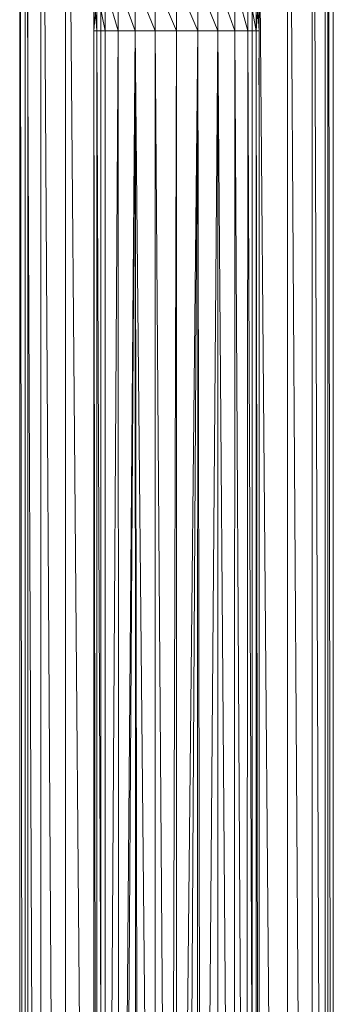
# Model space of a CAD drawing. Units: inches. Extents: x -724 to 5996, y -2086 to 2666.
# Drawn here: x 2595 to 2709, y 807 to 1165 of the extents above; entities that cross this region are included whole.
import ezdxf

# ---------------------------------------------------------------- set-up
doc = ezdxf.new("R2010")
doc.units = ezdxf.units.IN
doc.header["$MEASUREMENT"] = 0

msp = doc.modelspace()

# ---------------------------------------------------------------- linework, layer by layer
at = {"lineweight": 9}
for p, q in [((2594.56, 1269.33), (2594.56, 789.9)), ((2594.74, 1269.33), (2595.4, 789.9)), ((2596.5, 1269.33), (2596.5, 789.9)), ((2597.02, 1269.33), (2598.97, 789.9)), ((2597.56, 1269.33), (2597.56, 789.9)), ((2602.2, 1269.69), (2602.2, 789.9)), ((2603.02, 1269.6), (2606.12, 789.9)), ((2700.92, 1269.29), (2700.92, 789.45)), ((2701.44, 1269.37), (2703.39, 789.47)), ((2705.56, 1269.96), (2705.56, 789.49)), ((2706.62, 1270.11), (2706.62, 789.5)), ((2706.79, 1270.13), (2707.46, 789.5)), ((2708.56, 1270.23), (2708.56, 789.51)), ((2681.27, 1252.2), (2685.17, 789.9)), ((2636.56, 1161.11), (2630.35, 1178.14)), ((2630.35, 1161.11), (2630.35, 1178.14)), ((2643.8, 1161.11), (2636.56, 1178.71)), ((2636.56, 1161.11), (2636.56, 1178.71)), ((2643.8, 1161.11), (2643.8, 1179.07)), ((2651.56, 1161.11), (2643.8, 1179.07)), ((2659.33, 1161.11), (2651.56, 1179.19)), ((2651.56, 1161.11), (2651.56, 1179.19)), ((2666.56, 1161.11), (2659.33, 1179.07)), ((2659.33, 1161.11), (2659.33, 1179.07)), ((2672.77, 1161.11), (2666.56, 1178.71)), ((2666.56, 1161.11), (2666.56, 1178.71)), ((2672.77, 1161.11), (2672.77, 1178.14)), ((2677.54, 1161.11), (2672.77, 1178.14)), ((2621.56, 1161.11), (2621.56, 1175.58)), ((2622.58, 1161.11), (2621.56, 1175.58)), ((2621.56, 1161.11), (2622.58, 1174.64)), ((2622.58, 1161.11), (2622.58, 1176.51)), ((2625.58, 1161.11), (2622.58, 1176.51)), ((2624.06, 1161.11), (2624.06, 1175.58)), ((2625.58, 1161.11), (2625.58, 1177.39)), ((2630.35, 1161.11), (2625.58, 1177.39)), ((2677.54, 1161.11), (2677.54, 1177.39)), ((2680.54, 1161.11), (2677.54, 1177.39)), ((2679.06, 1161.11), (2679.06, 1175.58)), ((2680.54, 1161.11), (2680.54, 1176.51)), ((2681.56, 1161.11), (2680.54, 1176.51)), ((2680.54, 1161.11), (2681.56, 1175.58)), ((2681.56, 1161.11), (2681.56, 1175.58)), ((2611.26, 1171.52), (2611.26, 789.9)), ((2613.15, 1171.52), (2616.37, 789.9)), ((2691.87, 1171.52), (2691.87, 789.9)), ((2693.32, 1171.52), (2695.79, 789.9)), ((2621.56, 789.9), (2621.56, 1161.11)), ((2621.56, 1161.11), (2622.06, 789.9)), ((2621.56, 1161.11), (2622.58, 1161.11)), ((2622.58, 789.9), (2622.58, 1161.11)), ((2622.58, 1161.11), (2624.06, 789.9)), ((2622.58, 1161.11), (2625.58, 1161.11)), ((2624.06, 789.9), (2624.06, 1161.11)), ((2625.58, 789.9), (2625.58, 1161.11)), ((2625.58, 1161.11), (2630.35, 1161.11)), ((2628, 789.9), (2630.35, 1161.11)), ((2636.56, 1161.11), (2630.35, 1161.11)), ((2630.35, 1161.11), (2630.43, 789.9)), ((2636.56, 1161.11), (2633.57, 789.9)), ((2636.56, 1161.11), (2634.22, 789.9)), ((2640.18, 789.9), (2636.56, 1161.11)), ((2643.8, 1161.11), (2636.56, 1161.11)), ((2636.56, 1161.11), (2637.21, 789.9)), ((2636.56, 1161.11), (2636.6, 789.9)), ((2643.8, 789.9), (2643.8, 1161.11)), ((2643.8, 1161.11), (2646.58, 789.9)), ((2643.8, 1161.11), (2651.56, 1161.11)), ((2650.45, 789.9), (2651.56, 1161.11)), ((2659.33, 1161.11), (2651.56, 1161.11)), ((2651.56, 1161.11), (2651.56, 789.9)), ((2659.33, 1161.11), (2655.43, 789.9)), ((2659.33, 1161.11), (2657.11, 789.9)), ((2659.33, 1161.11), (2659.17, 789.9)), ((2666.56, 1161.11), (2659.33, 1161.11)), ((2659.95, 789.9), (2659.33, 1161.11)), ((2666.56, 1161.11), (2663.57, 789.9)), ((2669.5, 789.9), (2666.56, 1161.11)), ((2672.77, 1161.11), (2666.56, 1161.11)), ((2666.56, 1161.11), (2666.56, 789.9)), ((2672.64, 789.9), (2672.77, 1161.11)), ((2672.77, 1161.11), (2674.82, 789.9)), ((2672.77, 1161.11), (2677.54, 1161.11)), ((2677.24, 789.9), (2677.54, 1161.11)), ((2677.54, 1161.11), (2679.02, 789.9)), ((2677.54, 1161.11), (2680.54, 1161.11)), ((2679.06, 789.9), (2679.06, 1161.11)), ((2680.54, 789.9), (2680.54, 1161.11)), ((2680.54, 1161.11), (2681.04, 789.9)), ((2680.54, 1161.11), (2681.56, 1161.11)), ((2681.56, 1161.11), (2681.53, 1141.47)), ((2681.56, 789.9), (2681.56, 1161.11))]:
    msp.add_line(p, q, dxfattribs=at)

doc.saveas('drawing.dxf')
